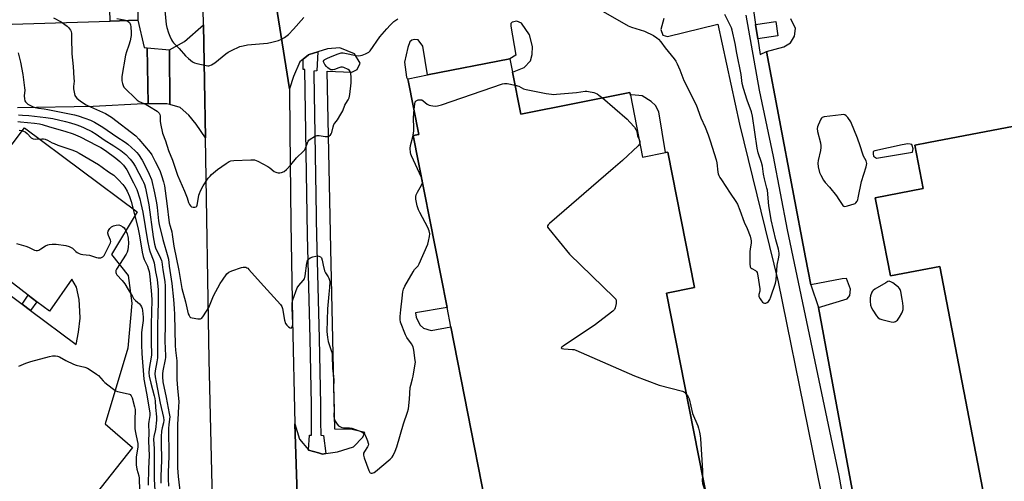
# Model space of a CAD drawing. Units: inches. Extents: x 1261765 to 1267765, y 525453 to 529453.
# Drawn here: x 1266063 to 1266554, y 527331 to 527561 of the extents above; entities that cross this region are included whole.
import ezdxf

# ---------------------------------------------------------------- set-up
doc = ezdxf.new("R2010")
doc.units = ezdxf.units.IN
doc.header["$MEASUREMENT"] = 0
for name, color, linetype in [('BLDG-Footprint', 5, 'Continuous'), ('CULTRL-Pad', 6, 'Continuous'), ('TRANS-Driveway', 251, 'Continuous'), ('TRANS-Non Street Sidewalk', 7, 'Continuous'), ('TRANS-Parking Lot', 4, 'Continuous'), ('TRANS-Road', 130, 'Continuous'), ('TRANS-Street Sidewalk', 7, 'Continuous'), ('Undefined', 1, 'Continuous')]:
    doc.layers.add(name, color=color, linetype=linetype)

msp = doc.modelspace()

# ---------------------------------------------------------------- linework, layer by layer
at = {"layer": 'BLDG-Footprint', "elevation": 492.57}
msp.add_lwpolyline([(1266426.88, 527214.75), (1266320.16, 527193.52), (1266318.95, 527199.67), (1266294.93, 527321.5), (1266277.9, 527407.91), (1266276, 527417.54), (1266272.85, 527433.51), (1266259.08, 527503.36), (1266262.02, 527503.94), (1266256.71, 527530.9), (1266256.55, 527531.71), (1266266.25, 527533.62), (1266307.32, 527541.72), (1266308.63, 527535.05), (1266312.75, 527514.14), (1266367.16, 527524.86), (1266367.43, 527523.5), (1266373.5, 527492.69), (1266384.87, 527494.93), (1266386.02, 527495.15), (1266399.35, 527427.51), (1266385.48, 527424.78), (1266426.54, 527216.48)], close=True, dxfattribs=at)
at = {"layer": 'BLDG-Footprint', "elevation": 491.3}
msp.add_lwpolyline([(1266657, 527316.7), (1266544.89, 527294.27), (1266543.44, 527301.82), (1266541.32, 527312.85), (1266545.07, 527313.57), (1266545.67, 527313.69), (1266533.71, 527375.91), (1266521.74, 527438.14), (1266497.04, 527433.39), (1266492.31, 527458), (1266489.54, 527472.36), (1266513.44, 527476.95), (1266509.27, 527498.61), (1266516.13, 527499.93), (1266558.69, 527508.11)], dxfattribs=at)
at = {"layer": 'CULTRL-Pad'}
msp.add_lwpolyline([(1266440.91, 527553.07), (1266430.98, 527551.63), (1266429.84, 527558.85), (1266439.87, 527560.3)], close=True, dxfattribs=at)
at = {"layer": 'TRANS-Driveway'}
msp.add_lwpolyline([(1266136.81, 527593.19), (1266128.51, 527589.32), (1266126.08, 527587.91), (1266124.45, 527586.7), (1266123.52, 527585.64), (1266122.73, 527584.14), (1266122.19, 527582.34), (1266121.82, 527580), (1266121.64, 527575.42), (1266121.84, 527560.92), (1266107.97, 527560.48), (1266108.07, 527562.46), (1266105.93, 527586.65), (1266107.73, 527596.38), (1266126.52, 527597.12), (1266131.51, 527595.14)], close=True, dxfattribs=at)
at = {"layer": 'TRANS-Non Street Sidewalk'}
msp.add_lwpolyline([(1266071.56, 527420.49), (1266068.29, 527416.2), (1266064.25, 527419.2), (1266067.22, 527423.78)], close=True, dxfattribs=at)
at = {"layer": 'TRANS-Parking Lot'}
for points in [[(1266155.56, 527502.23), (1266150.99, 527509.01), (1266147.31, 527513.54), (1266142.92, 527517.42), (1266137.79, 527518.86), (1266137.55, 527546.15), (1266145.04, 527550.25), (1266154.56, 527558.67), (1266155.06, 527530.45)], [(1266137.55, 527546.15), (1266137.79, 527518.86), (1266136.26, 527519.29), (1266126.95, 527519.26), (1266126.42, 527547.15)]]:
    msp.add_lwpolyline(points, close=True, dxfattribs=at)
for points in [[(1266201.87, 527304.27, 0), (1266200.19, 527359.52, 0), (1266202.38, 527351.97, 0), (1266206.86, 527346.53, 0), (1266206.91, 527346.48, 0), (1266211.98, 527345.08, 0), (1266213.96, 527344.53, 0), (1266215.5, 527344.75, 0), (1266221.42, 527345.59, 0), (1266229.31, 527348.11, 0), (1266233.96, 527352.85, 0), (1266235.05, 527355.22, 0), (1266228.71, 527356.76, 0), (1266219.99, 527356.92, 0), (1266218, 527446.93, 0), (1266216.25, 527535.46, 0), (1266228.57, 527535.05, 0), (1266231.28, 527536.4, 0), (1266232.71, 527539.55, 0), (1266229.87, 527544.1, 0), (1266222.48, 527547.22, 0), (1266216.33, 527546.61, 0), (1266211.56, 527545.15, 0), (1266207.29, 527543.84, 0), (1266206.92, 527543.72, 0), (1266204.22, 527541.46, 0), (1266202.58, 527540.09, 0), (1266199.47, 527532.82, 0), (1266197.44, 527526.68, 0), (1266178.71, 527644.68, 0)], [(1266031.68, 527558.07, 0), (1266107.97, 527560.48, 0), (1266121.84, 527560.92, 0), (1266125.01, 527547.28, 0), (1266126.42, 527547.15, 0), (1266126.95, 527519.26, 0), (1266124.6, 527519.26, 0), (1266099.58, 527517.92, 0), (1266061.85, 527517.26, 0)], [(1266426.54, 527216.48, 0), (1266385.48, 527424.78, 0), (1266399.35, 527427.51, 0), (1266386.02, 527495.15, 0), (1266384.87, 527494.93, 0), (1266381.66, 527515.25, 0), (1266380.01, 527518.36, 0), (1266377.72, 527520.33, 0), (1266373.34, 527523.17, 0), (1266368.17, 527523.73, 0), (1266367.43, 527523.5, 0), (1266367.16, 527524.86, 0), (1266312.75, 527514.14, 0), (1266308.63, 527535.05, 0), (1266314.51, 527537.41, 0), (1266317.62, 527540.66, 0), (1266318.46, 527543.87, 0), (1266318.6, 527547.74, 0), (1266317.1, 527553.62, 0), (1266313.09, 527559.45, 0), (1266310.79, 527560.53, 0), (1266308.53, 527560.03, 0), (1266307.86, 527559.33, 0), (1266307.89, 527557.96, 0), (1266310.28, 527543.45, 0), (1266307.32, 527541.72, 0), (1266266.25, 527533.62, 0), (1266263.94, 527547.97, 0), (1266261.59, 527551.1, 0), (1266259.77, 527551.29, 0), (1266258.41, 527551.03, 0), (1266257.52, 527550.1, 0), (1266256.44, 527547.34, 0), (1266254.79, 527540.05, 0), (1266255.87, 527532.58, 0), (1266256.71, 527530.9, 0), (1266262.02, 527503.94, 0), (1266259.09, 527503.36, 0), (1266272.85, 527433.51, 0), (1266276, 527417.54, 0), (1266260.33, 527414.91, 0), (1266260.68, 527412.81, 0), (1266261.39, 527411.03, 0), (1266262.58, 527408.8, 0), (1266264.2, 527407.25, 0), (1266268.07, 527406.2, 0), (1266277.9, 527407.91, 0), (1266294.93, 527321.5, 0)], [(1266384.05, 527561.79, 0), (1266382.65, 527556.25, 0), (1266383.62, 527553.45, 0), (1266385.95, 527552.77, 0), (1266411.05, 527559.02, 0), (1266421.79, 527509.01, 0), (1266441.07, 527430.43, 0), (1266455.93, 527357.51, 0), (1266473.59, 527270.71, 0)], [(1266485.38, 527287.29, 0), (1266461.22, 527417.59, 0), (1266475.45, 527422.01, 0), (1266476.78, 527423.63, 0), (1266477.16, 527426.83, 0), (1266475.22, 527432.02, 0), (1266472.95, 527431.96, 0), (1266457.32, 527428.88, 0), (1266454.73, 527442.58, 0), (1266435.3, 527545.34, 0), (1266443.89, 527547.58, 0), (1266447.23, 527549.7, 0), (1266449.2, 527552.92, 0), (1266449.78, 527556.76, 0), (1266447.4, 527561.68, 0)], [(1266052.81, 527490.89, 0), (1266065.41, 527507.23, 0), (1266121.58, 527465.35, 0), (1266108.76, 527444.04, 0), (1266116.96, 527433.56, 0), (1266118.78, 527419.81, 0), (1266116.93, 527397.26, 0), (1266105.57, 527359.59, 0), (1266119.24, 527347.76, 0), (1266068.53, 527283.54, 0), (1266017.06, 527211.57, 0)], [(1266558.69, 527508.11, 0), (1266516.13, 527499.93, 0), (1266509.27, 527498.61, 0), (1266513.44, 527476.95, 0), (1266489.54, 527472.36, 0), (1266492.31, 527458, 0), (1266497.04, 527433.39, 0), (1266521.74, 527438.14, 0), (1266533.71, 527375.91, 0), (1266545.67, 527313.69, 0)], [(1266047.38, 527431.73, 0), (1266064.25, 527419.2, 0), (1266068.29, 527416.2, 0), (1266091.17, 527399.2, 0), (1266092.24, 527405.35, 0), (1266093.06, 527412.25, 0), (1266092.98, 527415.83, 0), (1266092.52, 527421.65, 0), (1266091.23, 527427.72, 0), (1266088.99, 527431.79, 0), (1266077.74, 527415.8, 0), (1266071.56, 527420.49, 0), (1266067.22, 527423.78, 0), (1266050.84, 527436.22, 0)]]:
    msp.add_polyline3d(points, dxfattribs=at)
msp.add_polyline3d([(1266506.99, 527499.13, 0), (1266505.81, 527499.25, 0), (1266502.87, 527498.73, 0), (1266489.24, 527495.74, 0), (1266488.5, 527495.43, 0), (1266488.53, 527494.24, 0), (1266488.56, 527493.05, 0), (1266490.06, 527492.19, 0), (1266508.04, 527495.14, 0), (1266508.39, 527496.78, 0), (1266507.9, 527498.4, 0), (1266507.74, 527498.85, 0)], close=True, dxfattribs=at)
at = {"layer": 'TRANS-Road'}
for points in [[(1266178.71, 527644.68), (1266197.44, 527526.68), (1266197.59, 527505.28), (1266198.2, 527459.85), (1266198.93, 527411.38), (1266200.19, 527359.52), (1266201.87, 527304.27), (1266201.97, 527276.5), (1266202.65, 527249.22), (1266204.53, 527221.09), (1266207.52, 527190.24), (1266217.02, 527114.05), (1266221.69, 527067.54), (1266219.3, 527048.6), (1266216.48, 527035.44), (1266215.7, 527025.39), (1266217.65, 527009.42), (1266222.17, 526968.66)], [(1266160.03, 527279.88), (1266157.35, 527391.43), (1266155.56, 527502.23), (1266155.06, 527530.45), (1266154.56, 527558.67), (1266154.14, 527581.99)]]:
    msp.add_lwpolyline(points, dxfattribs=at)
at = {"layer": 'TRANS-Street Sidewalk'}
for points in [[(1266481.8, 527276.08), (1266471.52, 527333.8), (1266459.61, 527390.65), (1266445.83, 527456.42), (1266438.81, 527492.89), (1266431.88, 527526.03), (1266430.52, 527533.57), (1266425.11, 527563.45)], [(1266428.56, 527566.96), (1266429.84, 527558.85), (1266430.98, 527551.63), (1266432.21, 527543.83), (1266435.3, 527545.34), (1266454.73, 527442.58), (1266457.32, 527428.88), (1266461.22, 527417.59), (1266485.38, 527287.29)]]:
    msp.add_lwpolyline(points, dxfattribs=at)
msp.add_lwpolyline([(1266215.5, 527344.75), (1266213.96, 527344.53), (1266211.98, 527345.08), (1266206.91, 527346.48), (1266206.86, 527346.53), (1266207.38, 527353.88), (1266208.41, 527353.96), (1266208.41, 527369.2), (1266207.72, 527402), (1266206.44, 527453.63), (1266205.09, 527536.29), (1266204.25, 527536.29), (1266204.22, 527541.46), (1266206.92, 527543.72), (1266207.29, 527543.84), (1266211.56, 527545.15), (1266211.15, 527535.65), (1266209.61, 527535.47), (1266209.6, 527534.23), (1266210.75, 527463.55), (1266210.78, 527461.54), (1266210.91, 527453.72), (1266212.19, 527402.1), (1266212.88, 527369.25), (1266212.88, 527360.92), (1266213.07, 527353.9), (1266214.49, 527353.81)], close=True, dxfattribs=at)
at = {"layer": 'Undefined'}
for points, elevation in [([(1266134.47, 527574.71), (1266135.94, 527558.84), (1266136.28, 527557.23), (1266137.05, 527554.71), (1266137.75, 527552.93), (1266138.65, 527551.1), (1266139.1, 527550.36), (1266139.62, 527549.71), (1266142.37, 527546.82), (1266145.63, 527543.19), (1266147.12, 527541.84), (1266149.14, 527540.2), (1266150.12, 527539.64), (1266151.23, 527539.3), (1266155.85, 527538.28), (1266156.71, 527538.17), (1266157.26, 527538.19), (1266157.78, 527538.32), (1266158.55, 527538.65), (1266160.26, 527539.65), (1266165.75, 527544.1), (1266166.93, 527544.96), (1266168.48, 527545.78), (1266172.75, 527547.74), (1266174.37, 527548.23), (1266176.57, 527548.62), (1266186.57, 527549.52), (1266188.61, 527549.91), (1266192.05, 527550.89), (1266193.43, 527551.4), (1266194.92, 527552.3), (1266197.02, 527553.86), (1266199.45, 527556.4), (1266204.53, 527562.25)], 488), ([(1266353.86, 527565.22), (1266366.27, 527558.14), (1266367.94, 527557.51), (1266374.45, 527555.48), (1266378.92, 527553.24), (1266380.66, 527552.19), (1266381.46, 527551.44), (1266382.55, 527550.17), (1266384.73, 527547.18), (1266389.29, 527541.63), (1266390.16, 527540.42), (1266390.81, 527539.13), (1266392.06, 527536.16), (1266394.08, 527530.86), (1266400.2, 527518.73), (1266402.59, 527512.2), (1266404.63, 527507.65), (1266406.13, 527503.79), (1266407.19, 527500.72), (1266410.23, 527491.24), (1266410.51, 527489.8), (1266411.05, 527485.09), (1266411.23, 527484.28), (1266411.5, 527483.53), (1266412.01, 527482.52), (1266412.8, 527481.25), (1266417.13, 527474.57), (1266420.02, 527470.46), (1266420.79, 527469.19), (1266422.05, 527466.16), (1266424.12, 527460.22), (1266425.59, 527456.96), (1266427.07, 527453.15), (1266427.51, 527451.78), (1266427.64, 527450.94), (1266427.57, 527449.77), (1266427.18, 527446.85), (1266427.06, 527445.37), (1266427.01, 527439.38), (1266427.14, 527437.97), (1266427.35, 527437.52), (1266427.51, 527437.34), (1266427.93, 527437.04), (1266429.85, 527436.07), (1266430.34, 527435.62), (1266430.6, 527435.15), (1266430.99, 527433.45), (1266431.98, 527426.92), (1266431.91, 527425.76), (1266431.44, 527424.09), (1266431.42, 527423.6), (1266431.51, 527423.12), (1266432.15, 527421.86), (1266432.8, 527420.9), (1266433.36, 527420.26), (1266433.78, 527419.94), (1266434.27, 527419.75), (1266434.98, 527419.83), (1266435.67, 527420.19), (1266436.31, 527420.69), (1266436.67, 527421.09), (1266436.97, 527421.58), (1266437.52, 527422.95), (1266439.76, 527429.67), (1266440.05, 527431.4), (1266440.61, 527438.71), (1266441.47, 527442.78), (1266441.62, 527443.91), (1266441.6, 527444.77), (1266441.23, 527446.78), (1266439.88, 527451.29), (1266437.66, 527461.43), (1266436.93, 527465.44), (1266436.51, 527468.25), (1266435.73, 527476.07), (1266435.48, 527477.2), (1266434.72, 527479.75), (1266434.27, 527481.78), (1266433.83, 527484.11), (1266433.27, 527488.18), (1266432.78, 527490.02), (1266431.14, 527494.85), (1266430.61, 527497.09), (1266428.34, 527513.11), (1266427.73, 527515.28), (1266425.6, 527521.01), (1266423.74, 527526.93), (1266423.23, 527529.36), (1266422.58, 527533.88), (1266420.44, 527544.43), (1266419.67, 527549.24), (1266418.09, 527555.95), (1266417.76, 527557.09), (1266417.34, 527558.17), (1266416.23, 527560.53), (1266414.47, 527563.85)], 490), ([(1266079.82, 527562.2), (1266083.56, 527560.08), (1266086.64, 527557.9), (1266087.3, 527557.33), (1266087.84, 527556.69), (1266088.3, 527556), (1266088.6, 527555.23), (1266088.73, 527554.37), (1266088.82, 527552), (1266088.87, 527544.13), (1266089.66, 527537.84), (1266090, 527532), (1266090.02, 527530.53), (1266089.8, 527527.85), (1266089.81, 527526.68), (1266090.19, 527524.15), (1266090.45, 527523.37), (1266090.74, 527522.87), (1266091.49, 527521.97), (1266092.35, 527521.17), (1266093.81, 527520.15), (1266096.06, 527518.73), (1266098.26, 527517.65), (1266105.77, 527514.34), (1266108.78, 527512.61), (1266120.83, 527503.22), (1266122.42, 527501.59), (1266127.96, 527494.99), (1266128.74, 527493.73), (1266130.42, 527490.39), (1266132.49, 527486.62), (1266132.97, 527485.46), (1266133.62, 527483.48), (1266134.57, 527480.35), (1266135.08, 527478.34), (1266136.31, 527469.54), (1266137.51, 527459.85), (1266137.89, 527458.24), (1266138.72, 527455.43), (1266139.03, 527454.04), (1266139.87, 527448.25), (1266142.27, 527436), (1266143.75, 527427.17), (1266145.66, 527420.37), (1266146.97, 527414.51), (1266147.36, 527413.56), (1266147.78, 527412.98), (1266148.17, 527412.69), (1266148.93, 527412.42), (1266151.76, 527411.94), (1266152.58, 527411.89), (1266153.08, 527411.95), (1266153.72, 527412.31), (1266154.56, 527413.42), (1266157.16, 527417.67), (1266159.6, 527423.37), (1266162.85, 527429.55), (1266163.99, 527431.3), (1266166.27, 527434.44), (1266167.13, 527435.2), (1266168.71, 527435.9), (1266173.45, 527437.56), (1266174.3, 527437.73), (1266175.17, 527437.75), (1266175.73, 527437.66), (1266176.18, 527437.47), (1266176.62, 527437.19), (1266177.24, 527436.6), (1266182.94, 527430.01), (1266193.02, 527419.07), (1266193.6, 527418.13), (1266193.98, 527417.08), (1266195.05, 527411.33), (1266195.53, 527409.68), (1266196.09, 527408.73), (1266196.94, 527407.93), (1266197.85, 527407.4), (1266198.26, 527407.36), (1266198.42, 527407.43), (1266198.69, 527407.7), (1266198.89, 527408.08), (1266199.11, 527409.43), (1266198.74, 527417.67), (1266198.77, 527419.44), (1266199, 527420.86), (1266200.58, 527425.52), (1266201.33, 527427.4), (1266202.1, 527428.56), (1266204.3, 527431), (1266204.89, 527431.98), (1266205.22, 527433.4), (1266206.11, 527439.8), (1266206.46, 527441.13), (1266206.89, 527441.77), (1266207.73, 527442.4), (1266209.09, 527442.92), (1266210.51, 527443.3), (1266211.35, 527443.38), (1266212.15, 527443.21), (1266212.88, 527442.86), (1266213.42, 527442.31), (1266213.8, 527441.27), (1266214.2, 527438.78), (1266214.92, 527435.98), (1266215.41, 527434.93), (1266216.72, 527432.96), (1266217.14, 527432.19), (1266217.45, 527431.24), (1266217.57, 527430.45), (1266217.47, 527427.51), (1266217.03, 527424.23), (1266216.33, 527416.98), (1266216.11, 527405.6), (1266216.4, 527402.71), (1266216.71, 527400.71), (1266218.32, 527395.67), (1266218.66, 527394.27), (1266218.78, 527393.41), (1266218.93, 527387.35), (1266219.46, 527383.25), (1266219.59, 527381.47), (1266219.46, 527377.48), (1266219.71, 527366.94), (1266219.62, 527363.37), (1266219.73, 527362.25), (1266219.88, 527361.7), (1266220.25, 527360.91), (1266221.18, 527359.41), (1266221.97, 527358.62), (1266222.89, 527358.04), (1266223.62, 527357.72), (1266224.42, 527357.56), (1266227.4, 527357.61), (1266228.51, 527357.4), (1266233.51, 527355.57), (1266234.25, 527355.16), (1266234.81, 527354.55), (1266235.35, 527353.53), (1266236.39, 527351.05), (1266236.75, 527349.94), (1266236.82, 527349.4), (1266236.71, 527348.76), (1266236.39, 527348.07), (1266234.82, 527345.72), (1266234.43, 527345.02), (1266234.29, 527344.53), (1266234.3, 527344), (1266234.67, 527342.64), (1266237, 527336.26), (1266237.54, 527335.34), (1266237.72, 527335.19), (1266238.14, 527335.02), (1266238.63, 527334.99), (1266239.13, 527335.09), (1266239.62, 527335.33), (1266240.33, 527335.84), (1266247.6, 527342.02), (1266248.6, 527343.01), (1266249.19, 527343.86), (1266250.17, 527345.93), (1266250.99, 527348.1), (1266254.36, 527359.53), (1266256.28, 527365.32), (1266256.72, 527366.99), (1266257.22, 527371.91), (1266257.66, 527377.72), (1266257.91, 527378.86), (1266258.84, 527381.95), (1266259.19, 527383.38), (1266260.19, 527389.5), (1266260.25, 527390.38), (1266260.2, 527391.24), (1266259.49, 527396.4), (1266259.1, 527398.07), (1266258.33, 527399.5), (1266256.03, 527402.64), (1266255.34, 527403.91), (1266252.87, 527410.3), (1266252.58, 527411.68), (1266252.58, 527413.08), (1266252.91, 527416.49), (1266253.71, 527422.23), (1266253.94, 527425.42), (1266254.24, 527426.75), (1266255.01, 527428.31), (1266259.04, 527435.42), (1266259.86, 527436.56), (1266261.57, 527438.4), (1266262.18, 527439.38), (1266266.36, 527449.25), (1266266.8, 527450.68), (1266267.32, 527453.01), (1266267.41, 527454.39), (1266267.02, 527455.94), (1266266.38, 527457.47), (1266262.39, 527465.01), (1266261.77, 527466.31), (1266261.09, 527468.36), (1266260.53, 527471.58), (1266260.44, 527473.02), (1266260.63, 527473.83), (1266261.26, 527475.12), (1266263.27, 527478.63), (1266263.71, 527479.88)], 492), ([(1266111.29, 527561.82), (1266115, 527561.14), (1266116.33, 527560.77), (1266117.03, 527560.35), (1266117.63, 527559.77), (1266118.07, 527559.08), (1266118.23, 527558.55), (1266118.34, 527557.69), (1266118.44, 527554.73), (1266118.44, 527553.26), (1266118.37, 527552.39), (1266118, 527550.71), (1266117.4, 527548.48), (1266116.16, 527545.08), (1266115.72, 527543.52), (1266113.92, 527532.86), (1266113.83, 527531.74), (1266113.86, 527530.67), (1266114.14, 527529.32), (1266114.49, 527528.29), (1266114.9, 527527.54), (1266115.63, 527526.65), (1266120.49, 527522), (1266121.59, 527521.05), (1266122.56, 527520.44), (1266125.94, 527518.83), (1266127.59, 527517.93), (1266131.41, 527515.54), (1266132.06, 527515.04), (1266132.56, 527514.49), (1266132.84, 527513.84), (1266132.92, 527513.28), (1266132.98, 527510.62), (1266133.09, 527509.44), (1266134.17, 527504.56), (1266135.57, 527500.84), (1266137.09, 527495.97), (1266139.15, 527491.08), (1266141.6, 527483.55), (1266145.07, 527475.61), (1266146.36, 527472.33), (1266147.14, 527469.98), (1266147.61, 527468.99), (1266148.05, 527468.33), (1266148.65, 527467.86), (1266149.44, 527467.64), (1266150.26, 527467.63), (1266150.91, 527467.89), (1266151.2, 527468.21), (1266151.41, 527468.62), (1266151.66, 527469.57), (1266152.33, 527473.66), (1266152.57, 527474.5), (1266153.12, 527475.81), (1266154.42, 527478.35), (1266156.98, 527482.12), (1266157.85, 527483.15), (1266158.62, 527483.91), (1266161.55, 527486.43), (1266165.95, 527489.5), (1266167.45, 527490.43), (1266168.25, 527490.73), (1266169.69, 527490.91), (1266178.24, 527491.32), (1266179.97, 527491.23), (1266180.79, 527490.95), (1266181.59, 527490.58), (1266186.6, 527487.94), (1266187.58, 527487.29), (1266189.86, 527485.49), (1266190.57, 527485.06), (1266191.07, 527484.88), (1266191.85, 527484.8), (1266192.64, 527484.83), (1266193.53, 527485), (1266194.85, 527485.54), (1266195.98, 527486.45), (1266198.19, 527488.85), (1266201.01, 527492.29), (1266204.44, 527495.52), (1266204.92, 527496.15), (1266205.45, 527497.06), (1266206.79, 527500.57), (1266207.08, 527501.03), (1266207.69, 527501.58), (1266209.9, 527502.87), (1266211.2, 527503.36), (1266212.33, 527503.37), (1266215.24, 527502.94), (1266216.09, 527502.89), (1266216.63, 527502.95), (1266217.08, 527503.13), (1266217.87, 527503.72), (1266218.28, 527504.3), (1266218.56, 527504.96), (1266219.17, 527507.78), (1266219.57, 527508.86), (1266220.01, 527509.59), (1266221.41, 527511.31), (1266223.06, 527514), (1266224, 527515.76), (1266225.05, 527518.5), (1266225.55, 527519.37), (1266226.79, 527521.17), (1266227.26, 527522.15), (1266227.59, 527523.82), (1266228.19, 527529.61), (1266228.28, 527531.07), (1266228.22, 527532.48), (1266227.99, 527534.42), (1266227.64, 527535.39), (1266227.3, 527535.78), (1266226.63, 527536.27), (1266224.6, 527537.31), (1266223.82, 527537.51), (1266223.05, 527537.45), (1266222.03, 527537.15), (1266219.86, 527536.29), (1266219.04, 527536.1), (1266218.15, 527536.21), (1266217.22, 527536.7), (1266216.56, 527537.19), (1266215.97, 527537.78), (1266215.08, 527538.85), (1266214.67, 527539.52), (1266214.47, 527540.14), (1266214.48, 527540.54), (1266214.74, 527541.04), (1266215.13, 527541.37), (1266216.37, 527542.05), (1266218.72, 527543.03), (1266221.68, 527544.16), (1266223.29, 527544.6), (1266224.24, 527544.64), (1266225.11, 527544.53), (1266230.65, 527543.37), (1266232.1, 527543.18), (1266232.93, 527543.28), (1266233.74, 527543.51), (1266235.34, 527544.11), (1266236.36, 527544.59), (1266237.04, 527545.07), (1266237.62, 527545.72), (1266242.48, 527552.59), (1266246, 527556.71), (1266247.6, 527558.39), (1266249.5, 527560.22), (1266251.42, 527561.59)], 490), ([(1266062.11, 527544.67), (1266063.35, 527540.03), (1266064.55, 527533.92), (1266065.41, 527527.12), (1266065.43, 527525.97), (1266065.21, 527523.2), (1266065.28, 527521.75), (1266065.52, 527520.66), (1266065.77, 527520.2), (1266066.13, 527519.8), (1266067.01, 527519.11), (1266068.26, 527518.4), (1266069.61, 527517.76), (1266070.68, 527517.38), (1266072.27, 527517.05), (1266075.21, 527516.71), (1266077.05, 527516.4), (1266090.26, 527513.72), (1266092.04, 527513.24), (1266095.4, 527512.14), (1266098.25, 527511.07), (1266100.24, 527510), (1266104.38, 527507.54), (1266111.4, 527502.81), (1266115.59, 527500.11), (1266116.83, 527499.1), (1266120.5, 527495.74), (1266121.31, 527494.92), (1266122.21, 527493.86), (1266123.96, 527491.1), (1266125.18, 527488.87), (1266127.57, 527484.14), (1266128.6, 527481.41), (1266130.21, 527474.77), (1266131.18, 527469.75), (1266131.51, 527467.57), (1266132.19, 527460.83), (1266132.47, 527459.02), (1266134.28, 527451.58), (1266136.84, 527442.83), (1266137.1, 527441.74), (1266137.47, 527438.24), (1266138.79, 527429.6), (1266139.59, 527421.65), (1266139.96, 527417.04), (1266140.09, 527414.13), (1266140.44, 527398.62), (1266140.62, 527396.34), (1266141.29, 527391.06), (1266141.31, 527381.72), (1266141.58, 527377.39), (1266142.21, 527370.58), (1266142.2, 527368.26), (1266141.75, 527361.81), (1266141.68, 527359.51), (1266141.63, 527355.38), (1266141.69, 527337.66), (1266141.95, 527333.29), (1266143.14, 527323.53)], 494), ([(1266259.54, 527516.51), (1266259.9, 527519.09), (1266260.18, 527520.14), (1266260.62, 527520.73), (1266261.6, 527521.14), (1266262.7, 527521.29), (1266263.47, 527521.14), (1266264.15, 527520.72), (1266266.09, 527519.07), (1266267.04, 527518.54), (1266267.85, 527518.35), (1266268.97, 527518.21), (1266270.39, 527518.12), (1266271.23, 527518.15), (1266273.22, 527518.69), (1266303.66, 527529.2), (1266304.73, 527529.42), (1266306.03, 527529.43), (1266309.9, 527528.61)], 492), ([(1266309.9, 527528.61), (1266311.83, 527528.04), (1266314.08, 527526.78), (1266315.38, 527526.31), (1266325.48, 527524.35), (1266328.09, 527523.98), (1266329.24, 527523.94), (1266330.6, 527524.04), (1266340.49, 527524.94), (1266344.88, 527525.46), (1266345.76, 527525.49), (1266346.62, 527525.42), (1266349.17, 527524.84), (1266350.79, 527524.28), (1266351.76, 527523.62), (1266353.47, 527522.16)], 492), ([(1266353.47, 527522.16), (1266365.74, 527511.56), (1266367.22, 527510.14), (1266369.42, 527507.52), (1266370.19, 527506.36), (1266370.57, 527505.35), (1266371.04, 527503.21), (1266371.78, 527501.42)], 492), ([(1266062.36, 527513.69), (1266064.38, 527513.64), (1266067.47, 527513.37), (1266076.05, 527512.42), (1266079.47, 527511.83), (1266085.78, 527510.45), (1266088.33, 527509.79), (1266090.86, 527508.98), (1266093.23, 527508.1), (1266095.02, 527507.3), (1266098.94, 527505.34), (1266101.08, 527504.1), (1266105.07, 527501.21), (1266109.94, 527498.31), (1266113.39, 527495.93), (1266115.83, 527493.88), (1266118.02, 527491.64), (1266119.28, 527490.01), (1266120.45, 527488.06), (1266124.21, 527481.11), (1266124.74, 527480.07), (1266125.13, 527479.05), (1266125.61, 527477.08), (1266127.3, 527468.88), (1266129.48, 527452.91), (1266130.11, 527449.28), (1266130.72, 527447.42), (1266133.18, 527442.2), (1266133.62, 527441.14), (1266133.83, 527440.38), (1266134.24, 527436.39), (1266135.26, 527430.51), (1266135.48, 527428.29), (1266135.54, 527409.55), (1266135.31, 527400.75), (1266135.71, 527393.58), (1266135.67, 527392.71), (1266135.5, 527391.6), (1266134.27, 527385.96), (1266134.14, 527384.58), (1266134.11, 527382.96), (1266134.38, 527380.56), (1266136, 527372.78), (1266137.5, 527364.73), (1266137.74, 527363), (1266137.71, 527361.91), (1266137.31, 527359.15), (1266137.2, 527357.44), (1266137.32, 527343.52), (1266136.94, 527335.29), (1266136.89, 527332.1), (1266137.06, 527328.42)], 496), ([(1266263.21, 527482.42), (1266258.22, 527493.33), (1266257.91, 527494.16), (1266257.74, 527495), (1266257.64, 527496.98), (1266257.72, 527498.4), (1266258.93, 527502.73), (1266259.5, 527505.57), (1266259.51, 527507.02), (1266259.31, 527512.25), (1266259.54, 527516.51)], 492), ([(1266061.93, 527510.37), (1266063.34, 527510.3), (1266070.27, 527509.61), (1266072.78, 527509.18), (1266074.1, 527508.84), (1266077.79, 527507.66), (1266085.42, 527505.62), (1266089.56, 527504.25), (1266093.08, 527502.71), (1266101.48, 527498.44), (1266103.39, 527497.4), (1266105.72, 527495.88), (1266110.85, 527492.06), (1266112.85, 527490.43), (1266114.68, 527488.57), (1266115.56, 527487.42), (1266116.3, 527486.25), (1266119.74, 527479.87), (1266121.29, 527476.46), (1266122.79, 527471.9), (1266123.41, 527469.5), (1266124.26, 527465.22), (1266126.62, 527450.88), (1266127.52, 527446.84), (1266128, 527445.14), (1266129.49, 527441.42), (1266129.99, 527439.83), (1266130.68, 527435.44), (1266131.44, 527431.61), (1266131.96, 527426.39), (1266132.03, 527424.32), (1266131.99, 527420.42), (1266131.84, 527414.23), (1266131.58, 527408.89), (1266131.72, 527393.73), (1266131.64, 527392.56), (1266131.35, 527390.55), (1266130.42, 527385.94), (1266130.34, 527384.59), (1266130.51, 527383.04), (1266130.97, 527380.3), (1266133.01, 527369.9), (1266134.61, 527362.76), (1266134.81, 527361.34), (1266134.69, 527360.09), (1266134.03, 527357.55), (1266133.68, 527355.85), (1266133.46, 527353.21), (1266133.4, 527350.32), (1266133.66, 527341.47), (1266133.29, 527333.23), (1266133.24, 527329.96)], 498), ([(1266062.68, 527506.04), (1266063.84, 527505.94), (1266064.84, 527505.64), (1266065.74, 527505.17), (1266066.62, 527504.41), (1266068.67, 527502.31), (1266069.58, 527501.71), (1266070.62, 527501.58), (1266074.02, 527501.8), (1266074.83, 527501.74), (1266075.61, 527501.56), (1266076.88, 527501.03), (1266079.11, 527499.81), (1266080.11, 527499.35), (1266081.91, 527498.67), (1266088.94, 527496.34), (1266091.1, 527495.4), (1266092.64, 527494.58), (1266102.25, 527488.91), (1266104.09, 527487.67), (1266107.26, 527485.35), (1266109.83, 527483.63), (1266112.26, 527481.3), (1266114.31, 527479.02), (1266115.34, 527477.68), (1266116.53, 527475.65), (1266117.64, 527472.93), (1266118.51, 527470.42), (1266121.78, 527457.51), (1266122.71, 527453.29), (1266123.99, 527445.26), (1266124.44, 527442.98), (1266124.97, 527441.59), (1266126.58, 527438.3), (1266127.04, 527437.06), (1266127.45, 527435.53), (1266127.88, 527433.08), (1266128.65, 527424.05), (1266128.74, 527421.33), (1266128.49, 527409.31), (1266128.49, 527400.41), (1266128.67, 527393.92), (1266128.56, 527392.9), (1266127.49, 527387.11), (1266127.4, 527385.05), (1266127.57, 527383.29), (1266128.28, 527379.87), (1266130, 527373.63), (1266130.32, 527372.22), (1266130.48, 527370.84), (1266130.69, 527367.67), (1266131.17, 527363.03), (1266131.15, 527361.37), (1266130.68, 527356.71), (1266129.89, 527353.21), (1266129.73, 527351.88), (1266129.92, 527347.15), (1266130.06, 527340.39), (1266129.91, 527331.97), (1266131.29, 527309.35)], 500), ([(1266372.13, 527499.64), (1266371.88, 527498.99), (1266371.35, 527498.33), (1266363.49, 527490.91), (1266358.79, 527486.93), (1266327.15, 527459.58), (1266326.35, 527458.79), (1266326.09, 527458.38), (1266326.04, 527458.17), (1266326.12, 527457.74), (1266326.69, 527456.84), (1266337.03, 527444.27), (1266359.35, 527422.6), (1266360.1, 527421.73), (1266360.39, 527421), (1266360.32, 527419.64), (1266359.82, 527417.39), (1266359.48, 527416.64), (1266358.73, 527415.8), (1266349.4, 527408.6), (1266334.08, 527398.51), (1266333.21, 527397.88), (1266332.94, 527397.47), (1266333.29, 527397.2), (1266334.23, 527396.97), (1266338.56, 527396.72), (1266339.4, 527396.59), (1266340.25, 527396.33), (1266369.49, 527383.5), (1266381.84, 527378.92), (1266393.43, 527375.87), (1266393.96, 527375.64), (1266394.43, 527375.33), (1266395.45, 527374.17)], 492), ([(1266371.78, 527501.42), (1266372.07, 527500.44), (1266372.13, 527499.64)], 492), ([(1266263.71, 527479.88), (1266263.74, 527480.78), (1266263.21, 527482.42)], 492), ([(1266061.33, 527449.53), (1266066.05, 527448.16), (1266067.4, 527447.64), (1266070.3, 527446.29), (1266071.09, 527446.03), (1266071.84, 527446.01), (1266072.55, 527446.26), (1266073.48, 527446.8), (1266075.88, 527448.44), (1266076.9, 527448.9), (1266077.7, 527449.06), (1266079.08, 527449.19), (1266081.06, 527449.15), (1266085.97, 527448.48), (1266087.64, 527448.08), (1266088.62, 527447.6), (1266089.3, 527447.14), (1266090.97, 527445.62), (1266091.64, 527445.1), (1266092.61, 527444.57), (1266093.39, 527444.26), (1266094.5, 527444.03), (1266097.7, 527443.72), (1266101.24, 527442.56), (1266102.06, 527442.37), (1266102.59, 527442.34), (1266103.37, 527442.45), (1266104.33, 527442.83), (1266104.73, 527443.15), (1266105.07, 527443.59), (1266107.58, 527448.54), (1266108.15, 527449.84), (1266108.3, 527450.62), (1266108.21, 527451.14), (1266107.18, 527453.47), (1266106.86, 527454.71), (1266106.91, 527455.21), (1266107.08, 527455.72), (1266107.49, 527456.45), (1266107.95, 527457.07), (1266108.71, 527457.81), (1266109.63, 527458.33), (1266110.98, 527458.66), (1266112.34, 527458.77), (1266113.12, 527458.58), (1266114.32, 527457.88), (1266114.95, 527457.33), (1266115.57, 527456.46), (1266116.06, 527455.49), (1266116.46, 527454.44), (1266116.86, 527453.11), (1266117.01, 527452.26), (1266117.14, 527449.6), (1266117.01, 527447.81), (1266116.79, 527446.37), (1266116.49, 527445.29), (1266116, 527444.25), (1266111.23, 527436.78), (1266110.93, 527436.01), (1266110.85, 527435.04), (1266110.98, 527434.57), (1266111.42, 527433.89), (1266113.95, 527431.09), (1266115.28, 527429.37), (1266117.05, 527426.59), (1266119.1, 527423.06), (1266119.73, 527422.11), (1266120.69, 527421.05), (1266122.67, 527419.38), (1266123.23, 527418.73), (1266123.64, 527417.97), (1266123.94, 527417.15), (1266124.16, 527416.07), (1266124.38, 527414.41), (1266124.48, 527412.79), (1266124.43, 527411.12), (1266123.84, 527406.48), (1266123.74, 527405.04), (1266123.72, 527399.01), (1266123.83, 527394.68), (1266124.89, 527381.86), (1266126.09, 527374.87), (1266127.57, 527367.11), (1266127.83, 527364.9), (1266127.79, 527363.69), (1266127.31, 527360.77), (1266127.2, 527359.62), (1266127.29, 527354.87), (1266127.17, 527351.13), (1266127.38, 527347.26), (1266127.45, 527343.79), (1266127.1, 527337.33), (1266127.01, 527329)], 502), ([(1266062.57, 527388.36), (1266066.05, 527389.91), (1266068.55, 527390.75), (1266077.79, 527393.15), (1266079.25, 527393.45), (1266080.72, 527393.51), (1266081.84, 527393.34), (1266082.86, 527392.95), (1266085.93, 527391.12), (1266089.7, 527389.36), (1266091.1, 527388.92), (1266095.38, 527387.82), (1266096.74, 527387.27), (1266099.54, 527385.58), (1266101.28, 527384.43), (1266102.16, 527383.63), (1266104.59, 527380.99), (1266105.45, 527380.16), (1266108.98, 527377.38), (1266110.42, 527376.34), (1266110.94, 527376.06), (1266111.73, 527375.77), (1266117.09, 527374.62), (1266117.62, 527374.44), (1266118.08, 527374.19), (1266118.58, 527373.61), (1266119, 527372.57), (1266120.25, 527368.05), (1266120.51, 527366.67), (1266120.52, 527365.61), (1266120.33, 527362.47), (1266120.38, 527357.28), (1266120.54, 527356.06), (1266121.07, 527353.61), (1266121.78, 527349.81), (1266121.86, 527349.06), (1266121.77, 527347.96), (1266121.27, 527345.17), (1266120.97, 527342.87), (1266120.95, 527341.45), (1266121.07, 527339.18), (1266121.33, 527336.94), (1266122.32, 527333.61), (1266122.56, 527332.45), (1266122.91, 527320.21)], 504), ([(1266395.45, 527374.17), (1266396.18, 527373.1), (1266396.65, 527372.05), (1266398.37, 527364.69), (1266401.06, 527358.54), (1266401.4, 527357.47), (1266401.85, 527355.42), (1266402.16, 527353.65), (1266402.3, 527352.18), (1266403.42, 527336.18), (1266403.42, 527333.74)], 492), ([(1266403.42, 527333.74), (1266403.25, 527331.1), (1266403.36, 527329.81), (1266403.99, 527327.88), (1266404.44, 527326.81), (1266404.99, 527325.79)], 492)]:
    msp.add_lwpolyline(points, dxfattribs=dict(at, elevation=elevation))
at = {"layer": 'Undefined', "elevation": 490}
for points in [[(1266473.61, 527513.83), (1266472.47, 527513.76), (1266463.99, 527512.77), (1266463.47, 527512.62), (1266463.01, 527512.39), (1266462.65, 527512.01), (1266462.36, 527511.53), (1266461.08, 527508.52), (1266460.78, 527507.69), (1266460.61, 527506.84), (1266460.76, 527505.45), (1266462.17, 527499.82), (1266462.44, 527498.27), (1266462.4, 527497.41), (1266462.18, 527495.97), (1266461.04, 527490.93), (1266460.85, 527489.56), (1266461.06, 527487.83), (1266461.74, 527484.97), (1266462.34, 527483.65), (1266463.79, 527481.13), (1266464.6, 527479.93), (1266466.71, 527477.63), (1266470.24, 527473.24), (1266471.42, 527471.56), (1266473.38, 527468.48), (1266473.82, 527468.15), (1266474.28, 527468.07), (1266475.6, 527468.3), (1266478.92, 527469.27), (1266479.42, 527469.51), (1266479.84, 527469.81), (1266480.46, 527470.62), (1266480.77, 527471.4), (1266480.98, 527472.26), (1266482.59, 527480.43), (1266485, 527487.82), (1266485.22, 527488.68), (1266485.29, 527489.38), (1266485.19, 527490.07), (1266484.93, 527490.77), (1266483.73, 527493.09), (1266483.26, 527494.17), (1266481.97, 527498.34), (1266480.62, 527502.11), (1266477.28, 527510.29), (1266475.77, 527512.38), (1266475.02, 527513.27), (1266474.39, 527513.7)], [(1266496.5, 527430.67), (1266495.8, 527430.51), (1266494.76, 527429.99), (1266489.35, 527426.83), (1266488.43, 527426.14), (1266488.07, 527425.72), (1266487.81, 527425.25), (1266487.13, 527423.4), (1266486.92, 527422.28), (1266486.95, 527420.8), (1266487.21, 527418.84), (1266487.61, 527417.5), (1266488.33, 527416.22), (1266490.12, 527413.49), (1266491.02, 527412.38), (1266491.72, 527411.94), (1266492.82, 527411.58), (1266497.44, 527410.45), (1266498.58, 527410.36), (1266499.66, 527410.68), (1266500.16, 527410.96), (1266500.59, 527411.33), (1266501.61, 527412.74), (1266502.82, 527414.77), (1266503.15, 527415.56), (1266503.35, 527416.64), (1266503.38, 527418.06), (1266503.28, 527419.82), (1266502.99, 527421.82), (1266502.26, 527425.56), (1266501.91, 527426.54), (1266501.57, 527427.17), (1266501.12, 527427.74), (1266500.67, 527428.16), (1266498.32, 527429.9), (1266497.36, 527430.48), (1266496.86, 527430.64)]]:
    msp.add_lwpolyline(points, close=True, dxfattribs=at)

doc.saveas('drawing.dxf')
